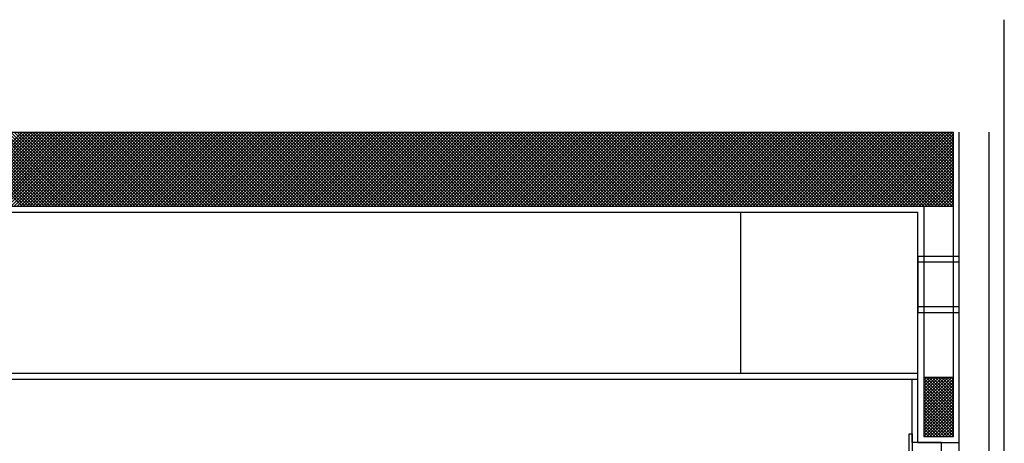
# Model space of a CAD drawing. Units: inches. Extents: x -111660 to 251509, y -311995 to -97571.
# Drawn here: x -11192 to -7857, y -216678 to -215245 of the extents above; entities that cross this region are included whole.
import ezdxf

# ---------------------------------------------------------------- set-up
doc = ezdxf.new("R2010")
doc.units = ezdxf.units.IN
doc.header["$MEASUREMENT"] = 0
doc.layers.add('freecads.com', color=7, linetype='Continuous')

msp = doc.modelspace()

# ---------------------------------------------------------------- linework, layer by layer
at = {"layer": 'freecads.com'}
for p, q in [((-7856.9, -219508.7), (-7856.9, -215244.7)), ((-13150.8, -215625.5), (-8029.4, -215625.5)), ((-8029.4, -216655.5), (-8029.4, -215625.5)), ((-8009.4, -219025.5), (-8009.4, -215625.5)), ((-7909.4, -215625.5), (-7909.4, -219025.5)), ((-13150.8, -215875.5), (-8029.4, -215875.5)), ((-8129.4, -215875.5), (-8129.4, -216655.5)), ((-12859.4, -215895.5), (-8149.4, -215895.5)), ((-8749.4, -216440.5), (-8749.4, -215895.5)), ((-8149.4, -216675.5), (-8149.4, -215895.5)), ((-12859.4, -216440.5), (-8149.4, -216440.5)), ((-8029.4, -216455.5), (-8129.4, -216455.5)), ((-12859.4, -216460.5), (-8149.4, -216460.5)), ((-8169.4, -216675.5), (-8169.4, -216460.5)), ((-8129.4, -216655.5), (-8029.4, -216655.5)), ((-8149.4, -216675.5), (-8009.4, -216675.5))]:
    msp.add_line(p, q, dxfattribs=at)
at = {"layer": 'freecads.com', "ltscale": 0.5}
for p, q in [((-11184, -215875.5), (-11434, -215625.5)), ((-11433.6, -215875.5), (-11183.6, -215625.5)), ((-11173.4, -215875.5), (-11423.4, -215625.5)), ((-11423, -215875.5), (-11173, -215625.5)), ((-11162.8, -215875.5), (-11412.8, -215625.5)), ((-11412.4, -215875.5), (-11162.4, -215625.5)), ((-11152.2, -215875.5), (-11402.2, -215625.5)), ((-11401.8, -215875.5), (-11151.8, -215625.5)), ((-11141.6, -215875.5), (-11391.6, -215625.5)), ((-11391.2, -215875.5), (-11141.2, -215625.5)), ((-11131, -215875.5), (-11381, -215625.5)), ((-11380.5, -215875.5), (-11130.5, -215625.5)), ((-11120.4, -215875.5), (-11370.4, -215625.5)), ((-11369.9, -215875.5), (-11119.9, -215625.5)), ((-11109.7, -215875.5), (-11359.7, -215625.5)), ((-11359.3, -215875.5), (-11109.3, -215625.5)), ((-11099.1, -215875.5), (-11349.1, -215625.5)), ((-11348.7, -215875.5), (-11098.7, -215625.5)), ((-11088.5, -215875.5), (-11338.5, -215625.5)), ((-11338.1, -215875.5), (-11088.1, -215625.5)), ((-11077.9, -215875.5), (-11327.9, -215625.5)), ((-11327.5, -215875.5), (-11077.5, -215625.5)), ((-11067.3, -215875.5), (-11317.3, -215625.5)), ((-11316.9, -215875.5), (-11066.9, -215625.5)), ((-11056.7, -215875.5), (-11306.7, -215625.5)), ((-11306.3, -215875.5), (-11056.3, -215625.5)), ((-11046.1, -215875.5), (-11296.1, -215625.5)), ((-11295.7, -215875.5), (-11045.7, -215625.5)), ((-11035.5, -215875.5), (-11285.5, -215625.5)), ((-11285.1, -215875.5), (-11035.1, -215625.5)), ((-11024.9, -215875.5), (-11274.9, -215625.5)), ((-11274.5, -215875.5), (-11024.5, -215625.5)), ((-11014.3, -215875.5), (-11264.3, -215625.5)), ((-11263.9, -215875.5), (-11013.9, -215625.5)), ((-11003.7, -215875.5), (-11253.7, -215625.5)), ((-11253.3, -215875.5), (-11003.3, -215625.5)), ((-10993.1, -215875.5), (-11243.1, -215625.5)), ((-11242.7, -215875.5), (-10992.7, -215625.5)), ((-10982.5, -215875.5), (-11232.5, -215625.5)), ((-11232.1, -215875.5), (-10982.1, -215625.5)), ((-10971.9, -215875.5), (-11221.9, -215625.5)), ((-11221.5, -215875.5), (-10971.5, -215625.5)), ((-10961.3, -215875.5), (-11211.3, -215625.5)), ((-11210.8, -215875.5), (-10960.8, -215625.5)), ((-10950.6, -215875.5), (-11200.6, -215625.5)), ((-11200.2, -215875.5), (-10950.2, -215625.5)), ((-10940, -215875.5), (-11190, -215625.5)), ((-11189.6, -215875.5), (-10939.6, -215625.5)), ((-10929.4, -215875.5), (-11179.4, -215625.5)), ((-11179, -215875.5), (-10929, -215625.5)), ((-10918.8, -215875.5), (-11168.8, -215625.5)), ((-11168.4, -215875.5), (-10918.4, -215625.5)), ((-10908.2, -215875.5), (-11158.2, -215625.5)), ((-11157.8, -215875.5), (-10907.8, -215625.5)), ((-10897.6, -215875.5), (-11147.6, -215625.5)), ((-11147.2, -215875.5), (-10897.2, -215625.5)), ((-10887, -215875.5), (-11137, -215625.5)), ((-11136.6, -215875.5), (-10886.6, -215625.5)), ((-10876.4, -215875.5), (-11126.4, -215625.5)), ((-11126, -215875.5), (-10876, -215625.5)), ((-10865.8, -215875.5), (-11115.8, -215625.5)), ((-11115.4, -215875.5), (-10865.4, -215625.5)), ((-10855.2, -215875.5), (-11105.2, -215625.5)), ((-11104.8, -215875.5), (-10854.8, -215625.5)), ((-10844.6, -215875.5), (-11094.6, -215625.5)), ((-11094.2, -215875.5), (-10844.2, -215625.5)), ((-10834, -215875.5), (-11084, -215625.5)), ((-11083.6, -215875.5), (-10833.6, -215625.5)), ((-10823.4, -215875.5), (-11073.4, -215625.5)), ((-11073, -215875.5), (-10823, -215625.5)), ((-10812.8, -215875.5), (-11062.8, -215625.5)), ((-11062.4, -215875.5), (-10812.4, -215625.5)), ((-10802.2, -215875.5), (-11052.2, -215625.5)), ((-11051.7, -215875.5), (-10801.7, -215625.5)), ((-10791.5, -215875.5), (-11041.5, -215625.5)), ((-11041.1, -215875.5), (-10791.1, -215625.5)), ((-10780.9, -215875.5), (-11030.9, -215625.5)), ((-11030.5, -215875.5), (-10780.5, -215625.5)), ((-10770.3, -215875.5), (-11020.3, -215625.5)), ((-11019.9, -215875.5), (-10769.9, -215625.5)), ((-10759.7, -215875.5), (-11009.7, -215625.5)), ((-11009.3, -215875.5), (-10759.3, -215625.5)), ((-10749.1, -215875.5), (-10999.1, -215625.5)), ((-10998.7, -215875.5), (-10748.7, -215625.5)), ((-10738.5, -215875.5), (-10988.5, -215625.5)), ((-10988.1, -215875.5), (-10738.1, -215625.5)), ((-10727.9, -215875.5), (-10977.9, -215625.5)), ((-10977.5, -215875.5), (-10727.5, -215625.5)), ((-10717.3, -215875.5), (-10967.3, -215625.5)), ((-10966.9, -215875.5), (-10716.9, -215625.5)), ((-10706.7, -215875.5), (-10956.7, -215625.5)), ((-10956.3, -215875.5), (-10706.3, -215625.5)), ((-10696.1, -215875.5), (-10946.1, -215625.5)), ((-10945.7, -215875.5), (-10695.7, -215625.5)), ((-10685.5, -215875.5), (-10935.5, -215625.5)), ((-10935.1, -215875.5), (-10685.1, -215625.5)), ((-10674.9, -215875.5), (-10924.9, -215625.5)), ((-10924.5, -215875.5), (-10674.5, -215625.5)), ((-10664.3, -215875.5), (-10914.3, -215625.5)), ((-10913.9, -215875.5), (-10663.9, -215625.5)), ((-10653.7, -215875.5), (-10903.7, -215625.5)), ((-10903.3, -215875.5), (-10653.3, -215625.5)), ((-10643.1, -215875.5), (-10893.1, -215625.5)), ((-10892.6, -215875.5), (-10642.6, -215625.5)), ((-10632.4, -215875.5), (-10882.4, -215625.5)), ((-10882, -215875.5), (-10632, -215625.5)), ((-10621.8, -215875.5), (-10871.8, -215625.5)), ((-10871.4, -215875.5), (-10621.4, -215625.5)), ((-10611.2, -215875.5), (-10861.2, -215625.5)), ((-10860.8, -215875.5), (-10610.8, -215625.5)), ((-10600.6, -215875.5), (-10850.6, -215625.5)), ((-10850.2, -215875.5), (-10600.2, -215625.5)), ((-10590, -215875.5), (-10840, -215625.5)), ((-10839.6, -215875.5), (-10589.6, -215625.5)), ((-10579.4, -215875.5), (-10829.4, -215625.5)), ((-10829, -215875.5), (-10579, -215625.5)), ((-10568.8, -215875.5), (-10818.8, -215625.5)), ((-10818.4, -215875.5), (-10568.4, -215625.5)), ((-10558.2, -215875.5), (-10808.2, -215625.5)), ((-10807.8, -215875.5), (-10557.8, -215625.5)), ((-10547.6, -215875.5), (-10797.6, -215625.5)), ((-10797.2, -215875.5), (-10547.2, -215625.5)), ((-10537, -215875.5), (-10787, -215625.5)), ((-10786.6, -215875.5), (-10536.6, -215625.5)), ((-10526.4, -215875.5), (-10776.4, -215625.5)), ((-10776, -215875.5), (-10526, -215625.5)), ((-10515.8, -215875.5), (-10765.8, -215625.5)), ((-10765.4, -215875.5), (-10515.4, -215625.5)), ((-10505.2, -215875.5), (-10755.2, -215625.5)), ((-10754.8, -215875.5), (-10504.8, -215625.5)), ((-10494.6, -215875.5), (-10744.6, -215625.5)), ((-10744.2, -215875.5), (-10494.2, -215625.5)), ((-10484, -215875.5), (-10734, -215625.5)), ((-10733.5, -215875.5), (-10483.5, -215625.5)), ((-10473.4, -215875.5), (-10723.4, -215625.5)), ((-10722.9, -215875.5), (-10472.9, -215625.5)), ((-10462.7, -215875.5), (-10712.7, -215625.5)), ((-10712.3, -215875.5), (-10462.3, -215625.5)), ((-10452.1, -215875.5), (-10702.1, -215625.5)), ((-10701.7, -215875.5), (-10451.7, -215625.5)), ((-10441.5, -215875.5), (-10691.5, -215625.5)), ((-10691.1, -215875.5), (-10441.1, -215625.5)), ((-10430.9, -215875.5), (-10680.9, -215625.5)), ((-10680.5, -215875.5), (-10430.5, -215625.5)), ((-10420.3, -215875.5), (-10670.3, -215625.5)), ((-10669.9, -215875.5), (-10419.9, -215625.5)), ((-10409.7, -215875.5), (-10659.7, -215625.5)), ((-10659.3, -215875.5), (-10409.3, -215625.5)), ((-10399.1, -215875.5), (-10649.1, -215625.5)), ((-10648.7, -215875.5), (-10398.7, -215625.5)), ((-10388.5, -215875.5), (-10638.5, -215625.5)), ((-10638.1, -215875.5), (-10388.1, -215625.5)), ((-10377.9, -215875.5), (-10627.9, -215625.5)), ((-10627.5, -215875.5), (-10377.5, -215625.5)), ((-10367.3, -215875.5), (-10617.3, -215625.5)), ((-10616.9, -215875.5), (-10366.9, -215625.5)), ((-10356.7, -215875.5), (-10606.7, -215625.5)), ((-10606.3, -215875.5), (-10356.3, -215625.5)), ((-10346.1, -215875.5), (-10596.1, -215625.5)), ((-10595.7, -215875.5), (-10345.7, -215625.5)), ((-10335.5, -215875.5), (-10585.5, -215625.5)), ((-10585.1, -215875.5), (-10335.1, -215625.5)), ((-10324.9, -215875.5), (-10574.9, -215625.5)), ((-10574.4, -215875.5), (-10324.4, -215625.5)), ((-10314.3, -215875.5), (-10564.3, -215625.5)), ((-10563.8, -215875.5), (-10313.8, -215625.5)), ((-10303.6, -215875.5), (-10553.6, -215625.5)), ((-10553.2, -215875.5), (-10303.2, -215625.5)), ((-10293, -215875.5), (-10543, -215625.5)), ((-10542.6, -215875.5), (-10292.6, -215625.5)), ((-10282.4, -215875.5), (-10532.4, -215625.5)), ((-10532, -215875.5), (-10282, -215625.5)), ((-10271.8, -215875.5), (-10521.8, -215625.5)), ((-10521.4, -215875.5), (-10271.4, -215625.5)), ((-10261.2, -215875.5), (-10511.2, -215625.5)), ((-10510.8, -215875.5), (-10260.8, -215625.5)), ((-10250.6, -215875.5), (-10500.6, -215625.5)), ((-10500.2, -215875.5), (-10250.2, -215625.5)), ((-10240, -215875.5), (-10490, -215625.5)), ((-10489.6, -215875.5), (-10239.6, -215625.5)), ((-10229.4, -215875.5), (-10479.4, -215625.5)), ((-10479, -215875.5), (-10229, -215625.5)), ((-10218.8, -215875.5), (-10468.8, -215625.5)), ((-10468.4, -215875.5), (-10218.4, -215625.5)), ((-10208.2, -215875.5), (-10458.2, -215625.5)), ((-10457.8, -215875.5), (-10207.8, -215625.5)), ((-10197.6, -215875.5), (-10447.6, -215625.5)), ((-10447.2, -215875.5), (-10197.2, -215625.5)), ((-10187, -215875.5), (-10437, -215625.5)), ((-10436.6, -215875.5), (-10186.6, -215625.5)), ((-10176.4, -215875.5), (-10426.4, -215625.5)), ((-10426, -215875.5), (-10176, -215625.5)), ((-10165.8, -215875.5), (-10415.8, -215625.5)), ((-10415.3, -215875.5), (-10165.3, -215625.5)), ((-10155.2, -215875.5), (-10405.2, -215625.5)), ((-10404.7, -215875.5), (-10154.7, -215625.5)), ((-10144.5, -215875.5), (-10394.5, -215625.5)), ((-10394.1, -215875.5), (-10144.1, -215625.5)), ((-10133.9, -215875.5), (-10383.9, -215625.5)), ((-10383.5, -215875.5), (-10133.5, -215625.5)), ((-10123.3, -215875.5), (-10373.3, -215625.5)), ((-10372.9, -215875.5), (-10122.9, -215625.5)), ((-10112.7, -215875.5), (-10362.7, -215625.5)), ((-10362.3, -215875.5), (-10112.3, -215625.5)), ((-10102.1, -215875.5), (-10352.1, -215625.5)), ((-10351.7, -215875.5), (-10101.7, -215625.5)), ((-10091.5, -215875.5), (-10341.5, -215625.5)), ((-10341.1, -215875.5), (-10091.1, -215625.5)), ((-10080.9, -215875.5), (-10330.9, -215625.5)), ((-10330.5, -215875.5), (-10080.5, -215625.5)), ((-10070.3, -215875.5), (-10320.3, -215625.5)), ((-10319.9, -215875.5), (-10069.9, -215625.5)), ((-10059.7, -215875.5), (-10309.7, -215625.5)), ((-10309.3, -215875.5), (-10059.3, -215625.5)), ((-10049.1, -215875.5), (-10299.1, -215625.5)), ((-10298.7, -215875.5), (-10048.7, -215625.5)), ((-10038.5, -215875.5), (-10288.5, -215625.5)), ((-10288.1, -215875.5), (-10038.1, -215625.5)), ((-10027.9, -215875.5), (-10277.9, -215625.5)), ((-10277.5, -215875.5), (-10027.5, -215625.5)), ((-10017.3, -215875.5), (-10267.3, -215625.5)), ((-10266.9, -215875.5), (-10016.9, -215625.5)), ((-10006.7, -215875.5), (-10256.7, -215625.5)), ((-10256.3, -215875.5), (-10006.3, -215625.5)), ((-9996.1, -215875.5), (-10246.1, -215625.5)), ((-10245.6, -215875.5), (-9995.6, -215625.5)), ((-9985.4, -215875.5), (-10235.4, -215625.5)), ((-10235, -215875.5), (-9985, -215625.5)), ((-9974.8, -215875.5), (-10224.8, -215625.5)), ((-10224.4, -215875.5), (-9974.4, -215625.5)), ((-9964.2, -215875.5), (-10214.2, -215625.5)), ((-10213.8, -215875.5), (-9963.8, -215625.5)), ((-9953.6, -215875.5), (-10203.6, -215625.5)), ((-10203.2, -215875.5), (-9953.2, -215625.5)), ((-9943, -215875.5), (-10193, -215625.5)), ((-10192.6, -215875.5), (-9942.6, -215625.5)), ((-9932.4, -215875.5), (-10182.4, -215625.5)), ((-10182, -215875.5), (-9932, -215625.5)), ((-9921.8, -215875.5), (-10171.8, -215625.5)), ((-10171.4, -215875.5), (-9921.4, -215625.5)), ((-9911.2, -215875.5), (-10161.2, -215625.5)), ((-10160.8, -215875.5), (-9910.8, -215625.5)), ((-9900.6, -215875.5), (-10150.6, -215625.5)), ((-10150.2, -215875.5), (-9900.2, -215625.5)), ((-9890, -215875.5), (-10140, -215625.5)), ((-10139.6, -215875.5), (-9889.6, -215625.5)), ((-9879.4, -215875.5), (-10129.4, -215625.5)), ((-10129, -215875.5), (-9879, -215625.5)), ((-9868.8, -215875.5), (-10118.8, -215625.5)), ((-10118.4, -215875.5), (-9868.4, -215625.5)), ((-9858.2, -215875.5), (-10108.2, -215625.5)), ((-10107.8, -215875.5), (-9857.8, -215625.5)), ((-9847.6, -215875.5), (-10097.6, -215625.5)), ((-10097.2, -215875.5), (-9847.2, -215625.5)), ((-9837, -215875.5), (-10087, -215625.5)), ((-10086.5, -215875.5), (-9836.5, -215625.5)), ((-9826.3, -215875.5), (-10076.3, -215625.5)), ((-10075.9, -215875.5), (-9825.9, -215625.5)), ((-9815.7, -215875.5), (-10065.7, -215625.5)), ((-10065.3, -215875.5), (-9815.3, -215625.5)), ((-9805.1, -215875.5), (-10055.1, -215625.5)), ((-10054.7, -215875.5), (-9804.7, -215625.5)), ((-9794.5, -215875.5), (-10044.5, -215625.5)), ((-10044.1, -215875.5), (-9794.1, -215625.5)), ((-9783.9, -215875.5), (-10033.9, -215625.5)), ((-10033.5, -215875.5), (-9783.5, -215625.5)), ((-9773.3, -215875.5), (-10023.3, -215625.5)), ((-10022.9, -215875.5), (-9772.9, -215625.5)), ((-9762.7, -215875.5), (-10012.7, -215625.5)), ((-10012.3, -215875.5), (-9762.3, -215625.5)), ((-9752.1, -215875.5), (-10002.1, -215625.5)), ((-10001.7, -215875.5), (-9751.7, -215625.5)), ((-9741.5, -215875.5), (-9991.5, -215625.5)), ((-9991.1, -215875.5), (-9741.1, -215625.5)), ((-9730.9, -215875.5), (-9980.9, -215625.5)), ((-9980.5, -215875.5), (-9730.5, -215625.5)), ((-9720.3, -215875.5), (-9970.3, -215625.5)), ((-9969.9, -215875.5), (-9719.9, -215625.5)), ((-9709.7, -215875.5), (-9959.7, -215625.5)), ((-9959.3, -215875.5), (-9709.3, -215625.5)), ((-9699.1, -215875.5), (-9949.1, -215625.5)), ((-9948.7, -215875.5), (-9698.7, -215625.5)), ((-9688.5, -215875.5), (-9938.5, -215625.5)), ((-9938.1, -215875.5), (-9688.1, -215625.5)), ((-9677.9, -215875.5), (-9927.9, -215625.5)), ((-9927.4, -215875.5), (-9677.4, -215625.5)), ((-9667.2, -215875.5), (-9917.2, -215625.5)), ((-9916.8, -215875.5), (-9666.8, -215625.5)), ((-9656.6, -215875.5), (-9906.6, -215625.5)), ((-9906.2, -215875.5), (-9656.2, -215625.5)), ((-9646, -215875.5), (-9896, -215625.5)), ((-9895.6, -215875.5), (-9645.6, -215625.5)), ((-9635.4, -215875.5), (-9885.4, -215625.5)), ((-9885, -215875.5), (-9635, -215625.5)), ((-9624.8, -215875.5), (-9874.8, -215625.5)), ((-9874.4, -215875.5), (-9624.4, -215625.5)), ((-9614.2, -215875.5), (-9864.2, -215625.5)), ((-9863.8, -215875.5), (-9613.8, -215625.5)), ((-9603.6, -215875.5), (-9853.6, -215625.5)), ((-9853.2, -215875.5), (-9603.2, -215625.5)), ((-9593, -215875.5), (-9843, -215625.5)), ((-9842.6, -215875.5), (-9592.6, -215625.5)), ((-9582.4, -215875.5), (-9832.4, -215625.5)), ((-9832, -215875.5), (-9582, -215625.5)), ((-9571.8, -215875.5), (-9821.8, -215625.5)), ((-9821.4, -215875.5), (-9571.4, -215625.5)), ((-9561.2, -215875.5), (-9811.2, -215625.5)), ((-9810.8, -215875.5), (-9560.8, -215625.5)), ((-9550.6, -215875.5), (-9800.6, -215625.5)), ((-9800.2, -215875.5), (-9550.2, -215625.5)), ((-9540, -215875.5), (-9790, -215625.5)), ((-9789.6, -215875.5), (-9539.6, -215625.5)), ((-9529.4, -215875.5), (-9779.4, -215625.5)), ((-9779, -215875.5), (-9529, -215625.5)), ((-9518.8, -215875.5), (-9768.8, -215625.5)), ((-9768.3, -215875.5), (-9518.3, -215625.5)), ((-9508.2, -215875.5), (-9758.2, -215625.5)), ((-9757.7, -215875.5), (-9507.7, -215625.5)), ((-9497.5, -215875.5), (-9747.5, -215625.5)), ((-9747.1, -215875.5), (-9497.1, -215625.5)), ((-9486.9, -215875.5), (-9736.9, -215625.5)), ((-9736.5, -215875.5), (-9486.5, -215625.5)), ((-9476.3, -215875.5), (-9726.3, -215625.5)), ((-9725.9, -215875.5), (-9475.9, -215625.5)), ((-9465.7, -215875.5), (-9715.7, -215625.5)), ((-9715.3, -215875.5), (-9465.3, -215625.5)), ((-9455.1, -215875.5), (-9705.1, -215625.5)), ((-9704.7, -215875.5), (-9454.7, -215625.5)), ((-9444.5, -215875.5), (-9694.5, -215625.5)), ((-9694.1, -215875.5), (-9444.1, -215625.5)), ((-9433.9, -215875.5), (-9683.9, -215625.5)), ((-9683.5, -215875.5), (-9433.5, -215625.5)), ((-9423.3, -215875.5), (-9673.3, -215625.5)), ((-9672.9, -215875.5), (-9422.9, -215625.5)), ((-9412.7, -215875.5), (-9662.7, -215625.5)), ((-9662.3, -215875.5), (-9412.3, -215625.5)), ((-9402.1, -215875.5), (-9652.1, -215625.5)), ((-9651.7, -215875.5), (-9401.7, -215625.5)), ((-9391.5, -215875.5), (-9641.5, -215625.5)), ((-9641.1, -215875.5), (-9391.1, -215625.5)), ((-9380.9, -215875.5), (-9630.9, -215625.5)), ((-9630.5, -215875.5), (-9380.5, -215625.5)), ((-9370.3, -215875.5), (-9620.3, -215625.5)), ((-9619.9, -215875.5), (-9369.9, -215625.5)), ((-9359.7, -215875.5), (-9609.7, -215625.5)), ((-9609.2, -215875.5), (-9359.2, -215625.5)), ((-9349.1, -215875.5), (-9599.1, -215625.5)), ((-9598.6, -215875.5), (-9348.6, -215625.5)), ((-9338.4, -215875.5), (-9588.4, -215625.5)), ((-9588, -215875.5), (-9338, -215625.5)), ((-9327.8, -215875.5), (-9577.8, -215625.5)), ((-9577.4, -215875.5), (-9327.4, -215625.5)), ((-9317.2, -215875.5), (-9567.2, -215625.5)), ((-9566.8, -215875.5), (-9316.8, -215625.5)), ((-9306.6, -215875.5), (-9556.6, -215625.5)), ((-9556.2, -215875.5), (-9306.2, -215625.5)), ((-9296, -215875.5), (-9546, -215625.5)), ((-9545.6, -215875.5), (-9295.6, -215625.5)), ((-9285.4, -215875.5), (-9535.4, -215625.5)), ((-9535, -215875.5), (-9285, -215625.5)), ((-9274.8, -215875.5), (-9524.8, -215625.5)), ((-9524.4, -215875.5), (-9274.4, -215625.5)), ((-9264.2, -215875.5), (-9514.2, -215625.5)), ((-9513.8, -215875.5), (-9263.8, -215625.5)), ((-9253.6, -215875.5), (-9503.6, -215625.5)), ((-9503.2, -215875.5), (-9253.2, -215625.5)), ((-9243, -215875.5), (-9493, -215625.5)), ((-9492.6, -215875.5), (-9242.6, -215625.5)), ((-9232.4, -215875.5), (-9482.4, -215625.5)), ((-9482, -215875.5), (-9232, -215625.5)), ((-9221.8, -215875.5), (-9471.8, -215625.5)), ((-9471.4, -215875.5), (-9221.4, -215625.5)), ((-9211.2, -215875.5), (-9461.2, -215625.5)), ((-9460.8, -215875.5), (-9210.8, -215625.5)), ((-9200.6, -215875.5), (-9450.6, -215625.5)), ((-9450.1, -215875.5), (-9200.1, -215625.5)), ((-9190, -215875.5), (-9440, -215625.5)), ((-9439.5, -215875.5), (-9189.5, -215625.5)), ((-9179.3, -215875.5), (-9429.3, -215625.5)), ((-9428.9, -215875.5), (-9178.9, -215625.5)), ((-9168.7, -215875.5), (-9418.7, -215625.5)), ((-9418.3, -215875.5), (-9168.3, -215625.5)), ((-9158.1, -215875.5), (-9408.1, -215625.5)), ((-9407.7, -215875.5), (-9157.7, -215625.5)), ((-9147.5, -215875.5), (-9397.5, -215625.5)), ((-9397.1, -215875.5), (-9147.1, -215625.5)), ((-9136.9, -215875.5), (-9386.9, -215625.5)), ((-9386.5, -215875.5), (-9136.5, -215625.5)), ((-9126.3, -215875.5), (-9376.3, -215625.5)), ((-9375.9, -215875.5), (-9125.9, -215625.5)), ((-9115.7, -215875.5), (-9365.7, -215625.5)), ((-9365.3, -215875.5), (-9115.3, -215625.5)), ((-9105.1, -215875.5), (-9355.1, -215625.5)), ((-9354.7, -215875.5), (-9104.7, -215625.5)), ((-9094.5, -215875.5), (-9344.5, -215625.5)), ((-9344.1, -215875.5), (-9094.1, -215625.5)), ((-9083.9, -215875.5), (-9333.9, -215625.5)), ((-9333.5, -215875.5), (-9083.5, -215625.5)), ((-9073.3, -215875.5), (-9323.3, -215625.5)), ((-9322.9, -215875.5), (-9072.9, -215625.5)), ((-9062.7, -215875.5), (-9312.7, -215625.5)), ((-9312.3, -215875.5), (-9062.3, -215625.5)), ((-9052.1, -215875.5), (-9302.1, -215625.5)), ((-9301.7, -215875.5), (-9051.7, -215625.5)), ((-9041.5, -215875.5), (-9291.5, -215625.5)), ((-9291, -215875.5), (-9041, -215625.5)), ((-9030.9, -215875.5), (-9280.9, -215625.5)), ((-9280.4, -215875.5), (-9030.4, -215625.5)), ((-9020.2, -215875.5), (-9270.2, -215625.5)), ((-9269.8, -215875.5), (-9019.8, -215625.5)), ((-9009.6, -215875.5), (-9259.6, -215625.5)), ((-9259.2, -215875.5), (-9009.2, -215625.5)), ((-8999, -215875.5), (-9249, -215625.5)), ((-9248.6, -215875.5), (-8998.6, -215625.5)), ((-8988.4, -215875.5), (-9238.4, -215625.5)), ((-9238, -215875.5), (-8988, -215625.5)), ((-8977.8, -215875.5), (-9227.8, -215625.5)), ((-9227.4, -215875.5), (-8977.4, -215625.5)), ((-8967.2, -215875.5), (-9217.2, -215625.5)), ((-9216.8, -215875.5), (-8966.8, -215625.5)), ((-8956.6, -215875.5), (-9206.6, -215625.5)), ((-9206.2, -215875.5), (-8956.2, -215625.5)), ((-8946, -215875.5), (-9196, -215625.5)), ((-9195.6, -215875.5), (-8945.6, -215625.5)), ((-8935.4, -215875.5), (-9185.4, -215625.5)), ((-9185, -215875.5), (-8935, -215625.5)), ((-8924.8, -215875.5), (-9174.8, -215625.5)), ((-9174.4, -215875.5), (-8924.4, -215625.5)), ((-8914.2, -215875.5), (-9164.2, -215625.5)), ((-9163.8, -215875.5), (-8913.8, -215625.5)), ((-8903.6, -215875.5), (-9153.6, -215625.5)), ((-9153.2, -215875.5), (-8903.2, -215625.5)), ((-8893, -215875.5), (-9143, -215625.5)), ((-9142.6, -215875.5), (-8892.6, -215625.5)), ((-8882.4, -215875.5), (-9132.4, -215625.5)), ((-9132, -215875.5), (-8882, -215625.5)), ((-8871.8, -215875.5), (-9121.8, -215625.5)), ((-9121.3, -215875.5), (-8871.3, -215625.5)), ((-8861.1, -215875.5), (-9111.1, -215625.5)), ((-9110.7, -215875.5), (-8860.7, -215625.5)), ((-8850.5, -215875.5), (-9100.5, -215625.5)), ((-9100.1, -215875.5), (-8850.1, -215625.5)), ((-8839.9, -215875.5), (-9089.9, -215625.5)), ((-9089.5, -215875.5), (-8839.5, -215625.5)), ((-8829.3, -215875.5), (-9079.3, -215625.5)), ((-9078.9, -215875.5), (-8828.9, -215625.5)), ((-8818.7, -215875.5), (-9068.7, -215625.5)), ((-9068.3, -215875.5), (-8818.3, -215625.5)), ((-8808.1, -215875.5), (-9058.1, -215625.5)), ((-9057.7, -215875.5), (-8807.7, -215625.5)), ((-8797.5, -215875.5), (-9047.5, -215625.5)), ((-9047.1, -215875.5), (-8797.1, -215625.5)), ((-8786.9, -215875.5), (-9036.9, -215625.5)), ((-9036.5, -215875.5), (-8786.5, -215625.5)), ((-8776.3, -215875.5), (-9026.3, -215625.5)), ((-9025.9, -215875.5), (-8775.9, -215625.5)), ((-8765.7, -215875.5), (-9015.7, -215625.5)), ((-9015.3, -215875.5), (-8765.3, -215625.5)), ((-8755.1, -215875.5), (-9005.1, -215625.5)), ((-9004.7, -215875.5), (-8754.7, -215625.5)), ((-8744.5, -215875.5), (-8994.5, -215625.5)), ((-8994.1, -215875.5), (-8744.1, -215625.5)), ((-8733.9, -215875.5), (-8983.9, -215625.5)), ((-8983.5, -215875.5), (-8733.5, -215625.5)), ((-8723.3, -215875.5), (-8973.3, -215625.5)), ((-8972.9, -215875.5), (-8722.9, -215625.5)), ((-8712.7, -215875.5), (-8962.7, -215625.5)), ((-8962.2, -215875.5), (-8712.2, -215625.5)), ((-8702, -215875.5), (-8952, -215625.5)), ((-8951.6, -215875.5), (-8701.6, -215625.5)), ((-8691.4, -215875.5), (-8941.4, -215625.5)), ((-8941, -215875.5), (-8691, -215625.5)), ((-8680.8, -215875.5), (-8930.8, -215625.5)), ((-8930.4, -215875.5), (-8680.4, -215625.5)), ((-8670.2, -215875.5), (-8920.2, -215625.5)), ((-8919.8, -215875.5), (-8669.8, -215625.5)), ((-8659.6, -215875.5), (-8909.6, -215625.5)), ((-8909.2, -215875.5), (-8659.2, -215625.5)), ((-8649, -215875.5), (-8899, -215625.5)), ((-8898.6, -215875.5), (-8648.6, -215625.5)), ((-8638.4, -215875.5), (-8888.4, -215625.5)), ((-8888, -215875.5), (-8638, -215625.5)), ((-8627.8, -215875.5), (-8877.8, -215625.5)), ((-8877.4, -215875.5), (-8627.4, -215625.5)), ((-8617.2, -215875.5), (-8867.2, -215625.5)), ((-8866.8, -215875.5), (-8616.8, -215625.5)), ((-8606.6, -215875.5), (-8856.6, -215625.5)), ((-8856.2, -215875.5), (-8606.2, -215625.5)), ((-8596, -215875.5), (-8846, -215625.5)), ((-8845.6, -215875.5), (-8595.6, -215625.5)), ((-8585.4, -215875.5), (-8835.4, -215625.5)), ((-8835, -215875.5), (-8585, -215625.5)), ((-8574.8, -215875.5), (-8824.8, -215625.5)), ((-8824.4, -215875.5), (-8574.4, -215625.5)), ((-8564.2, -215875.5), (-8814.2, -215625.5)), ((-8813.8, -215875.5), (-8563.8, -215625.5)), ((-8553.6, -215875.5), (-8803.6, -215625.5)), ((-8803.1, -215875.5), (-8553.1, -215625.5)), ((-8542.9, -215875.5), (-8792.9, -215625.5)), ((-8792.5, -215875.5), (-8542.5, -215625.5)), ((-8532.3, -215875.5), (-8782.3, -215625.5)), ((-8781.9, -215875.5), (-8531.9, -215625.5)), ((-8521.7, -215875.5), (-8771.7, -215625.5)), ((-8771.3, -215875.5), (-8521.3, -215625.5)), ((-8511.1, -215875.5), (-8761.1, -215625.5)), ((-8760.7, -215875.5), (-8510.7, -215625.5)), ((-8500.5, -215875.5), (-8750.5, -215625.5)), ((-8750.1, -215875.5), (-8500.1, -215625.5)), ((-8489.9, -215875.5), (-8739.9, -215625.5)), ((-8739.5, -215875.5), (-8489.5, -215625.5)), ((-8479.3, -215875.5), (-8729.3, -215625.5)), ((-8728.9, -215875.5), (-8478.9, -215625.5)), ((-8468.7, -215875.5), (-8718.7, -215625.5)), ((-8718.3, -215875.5), (-8468.3, -215625.5)), ((-8458.1, -215875.5), (-8708.1, -215625.5)), ((-8707.7, -215875.5), (-8457.7, -215625.5)), ((-8447.5, -215875.5), (-8697.5, -215625.5)), ((-8697.1, -215875.5), (-8447.1, -215625.5)), ((-8436.9, -215875.5), (-8686.9, -215625.5)), ((-8686.5, -215875.5), (-8436.5, -215625.5)), ((-8426.3, -215875.5), (-8676.3, -215625.5)), ((-8675.9, -215875.5), (-8425.9, -215625.5)), ((-8415.7, -215875.5), (-8665.7, -215625.5)), ((-8665.3, -215875.5), (-8415.3, -215625.5)), ((-8405.1, -215875.5), (-8655.1, -215625.5)), ((-8654.7, -215875.5), (-8404.7, -215625.5)), ((-8394.5, -215875.5), (-8644.5, -215625.5)), ((-8644, -215875.5), (-8394, -215625.5)), ((-8383.9, -215875.5), (-8633.9, -215625.5)), ((-8633.4, -215875.5), (-8383.4, -215625.5)), ((-8373.2, -215875.5), (-8623.2, -215625.5)), ((-8622.8, -215875.5), (-8372.8, -215625.5)), ((-8362.6, -215875.5), (-8612.6, -215625.5)), ((-8612.2, -215875.5), (-8362.2, -215625.5)), ((-8352, -215875.5), (-8602, -215625.5)), ((-8601.6, -215875.5), (-8351.6, -215625.5)), ((-8341.4, -215875.5), (-8591.4, -215625.5)), ((-8591, -215875.5), (-8341, -215625.5)), ((-8330.8, -215875.5), (-8580.8, -215625.5)), ((-8580.4, -215875.5), (-8330.4, -215625.5)), ((-8320.2, -215875.5), (-8570.2, -215625.5)), ((-8569.8, -215875.5), (-8319.8, -215625.5)), ((-8309.6, -215875.5), (-8559.6, -215625.5)), ((-8559.2, -215875.5), (-8309.2, -215625.5)), ((-8299, -215875.5), (-8549, -215625.5)), ((-8548.6, -215875.5), (-8298.6, -215625.5)), ((-8288.4, -215875.5), (-8538.4, -215625.5)), ((-8538, -215875.5), (-8288, -215625.5)), ((-8277.8, -215875.5), (-8527.8, -215625.5)), ((-8527.4, -215875.5), (-8277.4, -215625.5)), ((-8267.2, -215875.5), (-8517.2, -215625.5)), ((-8516.8, -215875.5), (-8266.8, -215625.5)), ((-8256.6, -215875.5), (-8506.6, -215625.5)), ((-8506.2, -215875.5), (-8256.2, -215625.5)), ((-8246, -215875.5), (-8496, -215625.5)), ((-8495.6, -215875.5), (-8245.6, -215625.5)), ((-8235.4, -215875.5), (-8485.4, -215625.5)), ((-8484.9, -215875.5), (-8234.9, -215625.5)), ((-8224.8, -215875.5), (-8474.8, -215625.5)), ((-8474.3, -215875.5), (-8224.3, -215625.5)), ((-8214.1, -215875.5), (-8464.1, -215625.5)), ((-8463.7, -215875.5), (-8213.7, -215625.5)), ((-8203.5, -215875.5), (-8453.5, -215625.5)), ((-8453.1, -215875.5), (-8203.1, -215625.5)), ((-8192.9, -215875.5), (-8442.9, -215625.5)), ((-8442.5, -215875.5), (-8192.5, -215625.5)), ((-8182.3, -215875.5), (-8432.3, -215625.5)), ((-8431.9, -215875.5), (-8181.9, -215625.5)), ((-8171.7, -215875.5), (-8421.7, -215625.5)), ((-8421.3, -215875.5), (-8171.3, -215625.5)), ((-8161.1, -215875.5), (-8411.1, -215625.5)), ((-8410.7, -215875.5), (-8160.7, -215625.5)), ((-8150.5, -215875.5), (-8400.5, -215625.5)), ((-8400.1, -215875.5), (-8150.1, -215625.5)), ((-8139.9, -215875.5), (-8389.9, -215625.5)), ((-8389.5, -215875.5), (-8139.5, -215625.5)), ((-8129.3, -215875.5), (-8379.3, -215625.5)), ((-8378.9, -215875.5), (-8128.9, -215625.5)), ((-8118.7, -215875.5), (-8368.7, -215625.5)), ((-8368.3, -215875.5), (-8118.3, -215625.5)), ((-8108.1, -215875.5), (-8358.1, -215625.5)), ((-8357.7, -215875.5), (-8107.7, -215625.5)), ((-8097.5, -215875.5), (-8347.5, -215625.5)), ((-8347.1, -215875.5), (-8097.1, -215625.5)), ((-8086.9, -215875.5), (-8336.9, -215625.5)), ((-8336.5, -215875.5), (-8086.5, -215625.5)), ((-8076.3, -215875.5), (-8326.3, -215625.5)), ((-8325.8, -215875.5), (-8075.8, -215625.5)), ((-8065.7, -215875.5), (-8315.7, -215625.5)), ((-8315.2, -215875.5), (-8065.2, -215625.5)), ((-8055, -215875.5), (-8305, -215625.5)), ((-8304.6, -215875.5), (-8054.6, -215625.5)), ((-8044.4, -215875.5), (-8294.4, -215625.5)), ((-8294, -215875.5), (-8044, -215625.5)), ((-8033.8, -215875.5), (-8283.8, -215625.5)), ((-8283.4, -215875.5), (-8033.4, -215625.5)), ((-8029.4, -215869.3), (-8273.2, -215625.5)), ((-8272.8, -215875.5), (-8029.4, -215632.1)), ((-8029.4, -215858.7), (-8262.6, -215625.5)), ((-8262.2, -215875.5), (-8029.4, -215642.7)), ((-8029.4, -215848.1), (-8252, -215625.5)), ((-8251.6, -215875.5), (-8029.4, -215653.3)), ((-8029.4, -215837.5), (-8241.4, -215625.5)), ((-8029.4, -215826.9), (-8230.8, -215625.5)), ((-8029.4, -215816.3), (-8220.2, -215625.5)), ((-8029.4, -215805.7), (-8209.6, -215625.5)), ((-8029.4, -215795.1), (-8199, -215625.5)), ((-8029.4, -215784.5), (-8188.4, -215625.5)), ((-8029.4, -215773.9), (-8177.8, -215625.5)), ((-8029.4, -215763.3), (-8167.2, -215625.5)), ((-8029.4, -215752.7), (-8156.6, -215625.5)), ((-8029.4, -215742.1), (-8145.9, -215625.5)), ((-8029.4, -215731.5), (-8135.3, -215625.5)), ((-8029.4, -215720.9), (-8124.7, -215625.5)), ((-8029.4, -215710.2), (-8114.1, -215625.5)), ((-8029.4, -215699.6), (-8103.5, -215625.5)), ((-8029.4, -215689), (-8092.9, -215625.5)), ((-8029.4, -215678.4), (-8082.3, -215625.5)), ((-8029.4, -215667.8), (-8071.7, -215625.5)), ((-8029.4, -215657.2), (-8061.1, -215625.5)), ((-8029.4, -215646.6), (-8050.5, -215625.5)), ((-8029.4, -215636), (-8039.9, -215625.5)), ((-8241, -215875.5), (-8029.4, -215663.9)), ((-8230.4, -215875.5), (-8029.4, -215674.5)), ((-8219.8, -215875.5), (-8029.4, -215685.1)), ((-8209.2, -215875.5), (-8029.4, -215695.7)), ((-8198.6, -215875.5), (-8029.4, -215706.3)), ((-8188, -215875.5), (-8029.4, -215716.9)), ((-8177.4, -215875.5), (-8029.4, -215727.5)), ((-8166.7, -215875.5), (-8029.4, -215738.1)), ((-8156.1, -215875.5), (-8029.4, -215748.7)), ((-8145.5, -215875.5), (-8029.4, -215759.3)), ((-8134.9, -215875.5), (-8029.4, -215769.9)), ((-8124.3, -215875.5), (-8029.4, -215780.5)), ((-8113.7, -215875.5), (-8029.4, -215791.2)), ((-8103.1, -215875.5), (-8029.4, -215801.8)), ((-8092.5, -215875.5), (-8029.4, -215812.4)), ((-8081.9, -215875.5), (-8029.4, -215823)), ((-8071.3, -215875.5), (-8029.4, -215833.6)), ((-8060.7, -215875.5), (-8029.4, -215844.2)), ((-8050.1, -215875.5), (-8029.4, -215854.8)), ((-8039.5, -215875.5), (-8029.4, -215865.4)), ((-8129.4, -216463.9), (-8121, -216455.5)), ((-8129.4, -216474.5), (-8110.4, -216455.5)), ((-8129.4, -216485.1), (-8099.7, -216455.5)), ((-8129.4, -216495.7), (-8089.1, -216455.5)), ((-8129.4, -216506.3), (-8078.5, -216455.5)), ((-8129.4, -216516.9), (-8067.9, -216455.5)), ((-8129.4, -216527.5), (-8057.3, -216455.5)), ((-8129.4, -216538.2), (-8046.7, -216455.5)), ((-8129.4, -216548.8), (-8036.1, -216455.5)), ((-8029.4, -216548.2), (-8122, -216455.5)), ((-8029.4, -216537.6), (-8111.4, -216455.5)), ((-8029.4, -216527), (-8100.8, -216455.5)), ((-8029.4, -216516.3), (-8090.2, -216455.5)), ((-8029.4, -216505.7), (-8079.6, -216455.5)), ((-8029.4, -216495.1), (-8069, -216455.5)), ((-8029.4, -216484.5), (-8058.4, -216455.5)), ((-8029.4, -216473.9), (-8047.8, -216455.5)), ((-8029.4, -216463.3), (-8037.2, -216455.5)), ((-8029.4, -216558.8), (-8129.4, -216458.8)), ((-8129.4, -216559.4), (-8029.4, -216459.4)), ((-8029.4, -216569.4), (-8129.4, -216469.4)), ((-8129.4, -216570), (-8029.4, -216470)), ((-8029.4, -216580), (-8129.4, -216480)), ((-8129.4, -216580.6), (-8029.4, -216480.6)), ((-8029.4, -216590.6), (-8129.4, -216490.6)), ((-8129.4, -216591.2), (-8029.4, -216491.2)), ((-8029.4, -216601.2), (-8129.4, -216501.2)), ((-8129.4, -216601.8), (-8029.4, -216501.8)), ((-8029.4, -216611.8), (-8129.4, -216511.8)), ((-8129.4, -216612.4), (-8029.4, -216512.4)), ((-8029.4, -216622.4), (-8129.4, -216522.4)), ((-8129.4, -216623), (-8029.4, -216523)), ((-8029.4, -216633), (-8129.4, -216533)), ((-8129.4, -216633.6), (-8029.4, -216533.6)), ((-8029.4, -216643.6), (-8129.4, -216543.6)), ((-8129.4, -216644.2), (-8029.4, -216544.2)), ((-8029.4, -216654.2), (-8129.4, -216554.2)), ((-8129.4, -216654.8), (-8029.4, -216554.8)), ((-8038.7, -216655.5), (-8129.4, -216564.8)), ((-8049.3, -216655.5), (-8129.4, -216575.4)), ((-8059.9, -216655.5), (-8129.4, -216586.1)), ((-8119.4, -216655.5), (-8029.4, -216565.4)), ((-8108.8, -216655.5), (-8029.4, -216576)), ((-8098.2, -216655.5), (-8029.4, -216586.6)), ((-8070.5, -216655.5), (-8129.4, -216596.7)), ((-8081.1, -216655.5), (-8129.4, -216607.3)), ((-8091.8, -216655.5), (-8129.4, -216617.9)), ((-8087.6, -216655.5), (-8029.4, -216597.3)), ((-8077, -216655.5), (-8029.4, -216607.9)), ((-8066.4, -216655.5), (-8029.4, -216618.5)), ((-8179.4, -216645.5), (-8169.4, -216645.5)), ((-8179.4, -217905.5), (-8179.4, -216645.5)), ((-8169.4, -216645.5), (-8169.4, -217905.5)), ((-8102.4, -216655.5), (-8129.4, -216628.5)), ((-8113, -216655.5), (-8129.4, -216639.1)), ((-8123.6, -216655.5), (-8129.4, -216649.7)), ((-8055.8, -216655.5), (-8029.4, -216629.1)), ((-8045.2, -216655.5), (-8029.4, -216639.7)), ((-8034.6, -216655.5), (-8029.4, -216650.3)), ((-8069.4, -216675.5), (-8169.4, -216675.5)), ((-8069.4, -217875.5), (-8069.4, -216675.5))]:
    msp.add_line(p, q, dxfattribs=at)
at = {"layer": 'freecads.com', "ltscale": 0.1}
for p, q in [((-8009.4, -216045.5), (-8149.4, -216045.5)), ((-8149.4, -216045.5), (-8149.4, -216235.5)), ((-8009.4, -216235.5), (-8009.4, -216045.5)), ((-8009.4, -216065.5), (-8149.4, -216065.5)), ((-8149.4, -216215.5), (-8009.4, -216215.5)), ((-8149.4, -216235.5), (-8009.4, -216235.5))]:
    msp.add_line(p, q, dxfattribs=at)

doc.saveas('drawing.dxf')
